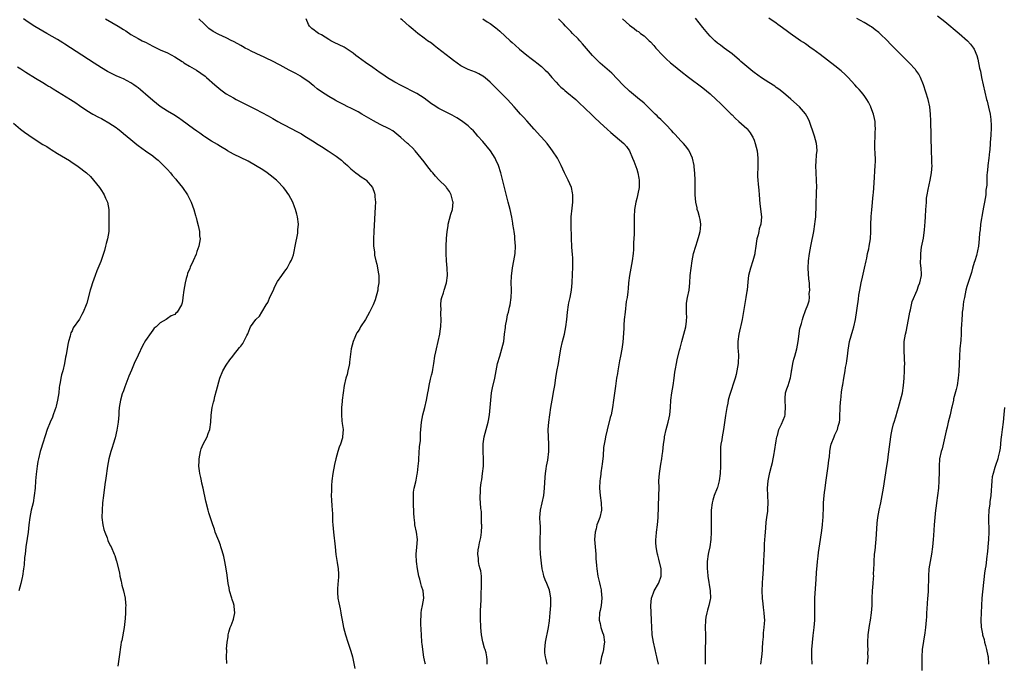
# Model space of a CAD drawing. Units: inches. Extents: x 2628000 to 2631000, y 1449000 to 1452000.
# Drawn here: x 2629599 to 2629867, y 1450823 to 1450999 of the extents above; entities that cross this region are included whole.
import ezdxf

# ---------------------------------------------------------------- set-up
doc = ezdxf.new("R2010")
doc.units = ezdxf.units.IN
doc.header["$MEASUREMENT"] = 0
doc.layers.add('LD26281449_10ft', color=80, linetype='Continuous')

msp = doc.modelspace()

# ---------------------------------------------------------------- linework, layer by layer
at = {"layer": 'LD26281449_10ft'}
for points, elevation in [([(2629655.24, 1450823.24), (2629655.1, 1450825), (2629655.16, 1450826.84), (2629655.15, 1450827.15), (2629655.26, 1450829), (2629655.53, 1450830.47), (2629655.55, 1450831), (2629655.71, 1450831.71), (2629656.13, 1450833), (2629656.41, 1450833.59), (2629656.91, 1450835), (2629657, 1450835.32), (2629657.37, 1450837), (2629657.23, 1450838.77), (2629657.2, 1450839), (2629657, 1450839.64), (2629656.65, 1450840.65), (2629656.56, 1450841), (2629655.94, 1450843), (2629655.8, 1450843.8), (2629655.55, 1450845), (2629655.28, 1450847.28), (2629655.06, 1450849), (2629654.68, 1450851), (2629654.35, 1450852.35), (2629653.91, 1450853.91), (2629653.56, 1450855), (2629653.44, 1450855.44), (2629653, 1450856.65), (2629652.72, 1450857.28), (2629652.05, 1450859), (2629651.83, 1450859.83), (2629651.35, 1450861), (2629651, 1450862.09), (2629650.32, 1450864.32), (2629650.1, 1450865), (2629649.43, 1450867.43), (2629648.74, 1450871), (2629648.4, 1450872.4), (2629648.29, 1450873), (2629648.09, 1450873.91), (2629647.82, 1450875), (2629647.71, 1450875.71), (2629647.57, 1450877), (2629647.64, 1450878.36), (2629647.64, 1450879), (2629648.01, 1450881), (2629648.23, 1450881.77), (2629648.75, 1450883), (2629649.79, 1450885), (2629650.1, 1450885.9), (2629650.6, 1450887), (2629650.87, 1450889), (2629650.94, 1450890.94), (2629651.24, 1450893), (2629651.58, 1450894.42), (2629651.7, 1450895), (2629651.96, 1450895.95), (2629652.37, 1450897.63), (2629653.28, 1450901), (2629654.08, 1450903), (2629655, 1450904.57), (2629656, 1450906), (2629656.79, 1450907), (2629657, 1450907.29), (2629658.66, 1450909.34), (2629659, 1450909.74), (2629659.53, 1450910.47), (2629659.87, 1450911), (2629660.65, 1450912.65), (2629660.9, 1450913.1), (2629661.51, 1450914.49), (2629661.67, 1450915), (2629663.1, 1450917), (2629664.08, 1450917.93), (2629664.7, 1450919), (2629665.95, 1450921), (2629666.35, 1450921.65), (2629667, 1450923.27), (2629667.9, 1450925), (2629668.24, 1450925.76), (2629669, 1450927.33), (2629670.22, 1450929), (2629671, 1450930.17), (2629671.37, 1450930.62), (2629671.61, 1450931), (2629672.42, 1450932.42), (2629672.85, 1450933.15), (2629673.39, 1450934.61), (2629673.52, 1450935.52), (2629673.86, 1450937), (2629674.52, 1450940.53), (2629674.58, 1450941), (2629674.58, 1450941.42), (2629674.72, 1450943), (2629674.46, 1450945), (2629674.28, 1450945.72), (2629673.92, 1450947), (2629673.66, 1450947.66), (2629673.18, 1450949), (2629672.12, 1450951), (2629671, 1450952.55), (2629670.65, 1450953), (2629669, 1450954.72), (2629668.71, 1450955), (2629667, 1450956.35), (2629666.17, 1450957), (2629665, 1450957.77), (2629663.03, 1450959), (2629661, 1450960.11), (2629657, 1450962.1), (2629655.39, 1450963), (2629655, 1450963.23), (2629653.92, 1450963.92), (2629653, 1450964.43), (2629652.66, 1450964.66), (2629651, 1450965.62), (2629649.22, 1450966.78), (2629648.9, 1450967), (2629647.81, 1450967.81), (2629647, 1450968.35), (2629646.09, 1450969), (2629643, 1450971.24), (2629641.99, 1450971.99), (2629640.76, 1450972.76), (2629639, 1450973.82), (2629637, 1450975.07), (2629635, 1450976.7), (2629633, 1450978.46), (2629632.36, 1450979), (2629631.61, 1450979.61), (2629631, 1450980.12), (2629630.48, 1450980.48), (2629629.82, 1450981), (2629629, 1450981.55), (2629627, 1450982.59), (2629626.09, 1450983), (2629625, 1450983.45), (2629623.95, 1450983.95), (2629623, 1450984.44), (2629622.64, 1450984.64), (2629621, 1450985.63), (2629619, 1450986.9), (2629614.08, 1450990.08), (2629611, 1450992.09), (2629610.44, 1450992.44), (2629609, 1450993.31), (2629606.09, 1450995), (2629605, 1450995.61), (2629602.84, 1450996.84), (2629601, 1450998.04), (2629599.75, 1450999)], 9650), ([(2629622.15, 1450999), (2629625.61, 1450997), (2629627, 1450996.05), (2629627.64, 1450995.64), (2629629, 1450994.73), (2629631, 1450993.59), (2629632.12, 1450993), (2629632.71, 1450992.71), (2629633, 1450992.55), (2629634.04, 1450992.04), (2629635, 1450991.5), (2629637, 1450990.54), (2629639, 1450989.66), (2629641, 1450988.64), (2629641.98, 1450987.98), (2629643, 1450987.33), (2629643.19, 1450987.19), (2629643.47, 1450987), (2629645, 1450986.04), (2629646.92, 1450984.92), (2629648.15, 1450984.15), (2629649.31, 1450983.31), (2629649.69, 1450983), (2629651.94, 1450981), (2629653, 1450980.02), (2629653.56, 1450979.56), (2629655, 1450978.55), (2629657, 1450977.4), (2629657.74, 1450977), (2629661, 1450975.29), (2629663, 1450974.3), (2629666.49, 1450972.49), (2629667.78, 1450971.78), (2629669.07, 1450971), (2629670.31, 1450970.31), (2629671, 1450969.94), (2629674.28, 1450968.28), (2629675, 1450967.88), (2629675.56, 1450967.56), (2629676.49, 1450967), (2629679, 1450965.4), (2629679.66, 1450965), (2629681, 1450964.13), (2629682.86, 1450963), (2629685, 1450961.54), (2629685.76, 1450961), (2629686.45, 1450960.45), (2629687, 1450959.9), (2629687.51, 1450959.51), (2629688.09, 1450959), (2629689, 1450958.06), (2629690.39, 1450957), (2629691, 1450956.49), (2629691.85, 1450955.85), (2629693, 1450955.16), (2629693.18, 1450955), (2629694.95, 1450952.95), (2629695.45, 1450951.45), (2629695.57, 1450951), (2629695.6, 1450950.4), (2629695.73, 1450949), (2629695.69, 1450947.69), (2629695.26, 1450941), (2629695.15, 1450939), (2629695.21, 1450937), (2629695.44, 1450935.44), (2629695.45, 1450935), (2629695.51, 1450934.49), (2629695.81, 1450933), (2629696.06, 1450932.06), (2629696.54, 1450929.46), (2629696.64, 1450929), (2629696.66, 1450928.66), (2629696.67, 1450927), (2629696.41, 1450925.59), (2629696.33, 1450925), (2629695.64, 1450922.36), (2629695.1, 1450921), (2629695, 1450920.77), (2629694.11, 1450919), (2629693, 1450917.02), (2629691.65, 1450915), (2629691.44, 1450914.56), (2629691, 1450913.85), (2629690.65, 1450913.35), (2629690.45, 1450913), (2629690.1, 1450912.1), (2629689.63, 1450911), (2629689.12, 1450909), (2629688.64, 1450905.37), (2629688.62, 1450905), (2629688.54, 1450904.54), (2629688.21, 1450903), (2629687.97, 1450902.03), (2629687.67, 1450901), (2629687.21, 1450899), (2629686.92, 1450897), (2629686.67, 1450895), (2629686.65, 1450894.65), (2629686.48, 1450893), (2629686.43, 1450891), (2629686.6, 1450889.4), (2629686.64, 1450888.64), (2629686.9, 1450887), (2629686.77, 1450885), (2629686.7, 1450884.7), (2629686.16, 1450883), (2629685.81, 1450882.19), (2629685.46, 1450881), (2629684.91, 1450879), (2629684.55, 1450877.45), (2629684.11, 1450875), (2629683.85, 1450873), (2629683.75, 1450871.75), (2629683.72, 1450871), (2629683.74, 1450870.26), (2629683.69, 1450869), (2629683.71, 1450867.71), (2629683.84, 1450866.16), (2629683.99, 1450863.99), (2629684.04, 1450861.96), (2629684.09, 1450861), (2629684.26, 1450859), (2629684.72, 1450855), (2629684.93, 1450852.93), (2629685.25, 1450850.75), (2629685.53, 1450849), (2629685.63, 1450847.63), (2629685.65, 1450847), (2629685.53, 1450845.53), (2629685.51, 1450845), (2629685.37, 1450843.37), (2629685.36, 1450843), (2629685.41, 1450842.59), (2629685.51, 1450841), (2629685.73, 1450839.73), (2629686.07, 1450838.07), (2629686.25, 1450837), (2629686.39, 1450836.39), (2629686.62, 1450835), (2629687.03, 1450833), (2629687.53, 1450831), (2629688.16, 1450829), (2629689, 1450826.58), (2629689.44, 1450825), (2629690.12, 1450821.88)], 9640), ([(2629709.35, 1450823), (2629709.27, 1450823.27), (2629708.95, 1450824.95), (2629708.45, 1450828.45), (2629708.39, 1450829), (2629708.24, 1450831), (2629708.12, 1450833.88), (2629708.11, 1450835), (2629708.2, 1450836.2), (2629708.19, 1450837), (2629708.25, 1450837.75), (2629708.55, 1450839), (2629708.95, 1450841), (2629708.74, 1450843), (2629708.26, 1450844.26), (2629708.09, 1450845), (2629707.79, 1450846.21), (2629707.55, 1450847), (2629707.18, 1450849), (2629706.89, 1450851), (2629706.83, 1450852.83), (2629706.83, 1450853), (2629707.04, 1450854.96), (2629707.19, 1450857), (2629706.95, 1450859), (2629706.5, 1450861), (2629706.44, 1450861.56), (2629706.24, 1450863), (2629706.18, 1450864.18), (2629706.08, 1450867), (2629706.12, 1450868.12), (2629706.09, 1450869), (2629706.13, 1450869.87), (2629706.32, 1450871), (2629706.71, 1450872.71), (2629706.79, 1450873.21), (2629707, 1450874.29), (2629707.14, 1450874.86), (2629707.15, 1450875.15), (2629707.39, 1450877), (2629707.53, 1450878.47), (2629707.54, 1450879), (2629707.76, 1450882.24), (2629707.98, 1450883.98), (2629708.02, 1450885), (2629708.02, 1450885.98), (2629708.29, 1450889), (2629708.69, 1450891), (2629709.2, 1450893), (2629709.65, 1450895), (2629710, 1450897), (2629710.16, 1450897.84), (2629710.35, 1450899), (2629710.73, 1450900.73), (2629711, 1450901.83), (2629711.25, 1450902.75), (2629711.34, 1450903.34), (2629711.64, 1450905), (2629711.93, 1450907), (2629712.2, 1450908.2), (2629712.36, 1450909), (2629712.85, 1450911), (2629713.27, 1450913), (2629713.49, 1450914.51), (2629713.54, 1450915), (2629713.63, 1450917), (2629713.55, 1450918.45), (2629713.57, 1450919), (2629713.62, 1450919.62), (2629713.57, 1450921), (2629713.69, 1450922.31), (2629713.86, 1450923), (2629714.25, 1450924.25), (2629714.43, 1450925), (2629715, 1450926.72), (2629715.06, 1450926.94), (2629715.33, 1450929), (2629715.3, 1450931), (2629715.14, 1450933), (2629715.01, 1450935.01), (2629715, 1450937), (2629715.1, 1450939.1), (2629715.26, 1450941), (2629715.51, 1450942.49), (2629715.57, 1450943), (2629716.31, 1450945.69), (2629716.72, 1450947), (2629716.89, 1450949), (2629716.83, 1450949.17), (2629716.34, 1450951), (2629715.91, 1450951.91), (2629715.13, 1450953), (2629715, 1450953.16), (2629713, 1450955.03), (2629712.09, 1450956.09), (2629711.34, 1450957), (2629711, 1450957.38), (2629709.78, 1450959), (2629709, 1450959.95), (2629708.21, 1450961), (2629706.52, 1450963), (2629705.79, 1450963.79), (2629705, 1450964.51), (2629704.76, 1450964.76), (2629704.48, 1450965), (2629702.64, 1450966.64), (2629701.55, 1450967.55), (2629701, 1450967.96), (2629700.43, 1450968.43), (2629699.46, 1450969), (2629697, 1450970.19), (2629695.15, 1450971.15), (2629691.99, 1450973), (2629691, 1450973.56), (2629689, 1450974.61), (2629688.19, 1450975), (2629687, 1450975.61), (2629686.06, 1450976.06), (2629685, 1450976.64), (2629684.76, 1450976.76), (2629683, 1450977.77), (2629681.01, 1450979.01), (2629679.85, 1450979.85), (2629679, 1450980.57), (2629678.75, 1450980.75), (2629677.65, 1450981.65), (2629677, 1450982.13), (2629675.77, 1450983), (2629675.29, 1450983.29), (2629674.01, 1450984.01), (2629672.22, 1450985), (2629669.72, 1450986.28), (2629667.47, 1450987.47), (2629666.12, 1450988.12), (2629665, 1450988.69), (2629664.78, 1450988.78), (2629663, 1450989.63), (2629662.05, 1450990.05), (2629661, 1450990.57), (2629660.18, 1450991), (2629659.44, 1450991.44), (2629659, 1450991.66), (2629658.18, 1450992.18), (2629657, 1450992.77), (2629656.86, 1450992.86), (2629656.57, 1450993), (2629655, 1450993.75), (2629653, 1450994.66), (2629651.49, 1450995.49), (2629650.32, 1450996.32), (2629649.63, 1450997), (2629649, 1450997.55), (2629647.52, 1450999)], 9630), ([(2629726.22, 1450823), (2629726.18, 1450824.18), (2629726.12, 1450825), (2629725.88, 1450826.12), (2629725.6, 1450827), (2629725.42, 1450827.42), (2629725, 1450829.13), (2629724.66, 1450831), (2629724.46, 1450833), (2629724.42, 1450833.58), (2629724.35, 1450835), (2629724.36, 1450837), (2629724.41, 1450837.58), (2629724.53, 1450840.53), (2629724.58, 1450841), (2629724.59, 1450841.41), (2629724.67, 1450845), (2629724.62, 1450847), (2629724.42, 1450848.42), (2629724.3, 1450849), (2629724.05, 1450849.95), (2629723.86, 1450851), (2629723.84, 1450851.84), (2629723.66, 1450853), (2629723.77, 1450854.23), (2629723.89, 1450855), (2629724.1, 1450856.1), (2629724.43, 1450857.57), (2629724.62, 1450859), (2629724.72, 1450860.72), (2629724.73, 1450861), (2629724.68, 1450861.32), (2629724.67, 1450863), (2629724.61, 1450864.61), (2629724.52, 1450865), (2629724.45, 1450865.55), (2629724.29, 1450868.29), (2629724.29, 1450869), (2629724.37, 1450869.63), (2629724.38, 1450871), (2629724.55, 1450872.55), (2629724.7, 1450873.3), (2629724.94, 1450875), (2629725.17, 1450877), (2629725.18, 1450879), (2629725.07, 1450881), (2629725.1, 1450883.1), (2629725.38, 1450885), (2629725.89, 1450887), (2629726.45, 1450889), (2629726.55, 1450889.45), (2629726.85, 1450891), (2629727.05, 1450893), (2629727.17, 1450895), (2629727.4, 1450897), (2629727.64, 1450898.36), (2629728.24, 1450901), (2629729.05, 1450905), (2629729.61, 1450907), (2629730.22, 1450909), (2629730.69, 1450911), (2629730.95, 1450913), (2629731.15, 1450914.85), (2629731.23, 1450915.23), (2629731.52, 1450917), (2629731.76, 1450918.24), (2629731.98, 1450919), (2629732.31, 1450920.31), (2629732.46, 1450921), (2629732.77, 1450923), (2629732.79, 1450924.79), (2629732.81, 1450925.19), (2629732.76, 1450927), (2629732.81, 1450928.81), (2629733.1, 1450931.1), (2629733.47, 1450933), (2629733.81, 1450935), (2629733.91, 1450937), (2629733.78, 1450939), (2629733.71, 1450939.71), (2629733.53, 1450941), (2629733.48, 1450941.48), (2629733.23, 1450943), (2629733.21, 1450943.21), (2629732.88, 1450944.88), (2629732.43, 1450947), (2629731.96, 1450949), (2629731, 1450952.58), (2629729.88, 1450957), (2629729.25, 1450959), (2629728.55, 1450960.55), (2629728.36, 1450961), (2629727.09, 1450963), (2629725, 1450965.48), (2629723.67, 1450967), (2629723, 1450967.79), (2629722.43, 1450968.43), (2629721.87, 1450969), (2629721, 1450969.83), (2629719.19, 1450971.19), (2629717.96, 1450971.96), (2629716.69, 1450972.69), (2629716.1, 1450973), (2629713, 1450974.5), (2629711.47, 1450975.47), (2629711, 1450975.81), (2629709, 1450977.31), (2629707, 1450978.57), (2629702.74, 1450980.74), (2629701, 1450981.7), (2629699, 1450982.9), (2629697.76, 1450983.76), (2629697, 1450984.27), (2629695, 1450985.71), (2629693, 1450987.05), (2629691, 1450988.48), (2629690.35, 1450989), (2629689.62, 1450989.62), (2629687.2, 1450991.2), (2629685.86, 1450991.86), (2629684.5, 1450992.5), (2629683.55, 1450993), (2629683, 1450993.32), (2629681, 1450994.55), (2629680.23, 1450995), (2629679.49, 1450995.49), (2629679, 1450995.9), (2629678.36, 1450996.36), (2629677.72, 1450997), (2629677.43, 1450997.43), (2629676.87, 1450999)], 9620), ([(2629742.56, 1450823), (2629742.32, 1450824.32), (2629742.07, 1450825), (2629741.93, 1450826.07), (2629741.89, 1450827), (2629742.12, 1450829), (2629742.94, 1450833), (2629743.21, 1450834.79), (2629743.41, 1450837), (2629743.52, 1450839), (2629743.55, 1450839.55), (2629743.53, 1450841), (2629743.24, 1450842.76), (2629743.21, 1450843), (2629743.17, 1450843.17), (2629742.44, 1450845), (2629742.02, 1450846.02), (2629741.68, 1450847), (2629741.53, 1450847.53), (2629741.21, 1450849), (2629741, 1450850.54), (2629740.74, 1450853), (2629740.61, 1450855), (2629740.64, 1450856.64), (2629740.63, 1450857.37), (2629740.73, 1450859), (2629740.72, 1450860.72), (2629740.67, 1450861.33), (2629740.58, 1450863), (2629740.71, 1450865), (2629741.64, 1450869), (2629741.86, 1450871), (2629741.97, 1450874.03), (2629742.08, 1450875), (2629742.31, 1450876.31), (2629742.38, 1450877), (2629742.69, 1450878.68), (2629742.99, 1450881), (2629743.03, 1450882.97), (2629742.89, 1450884.89), (2629742.79, 1450887), (2629742.97, 1450889), (2629743.57, 1450893), (2629743.91, 1450895), (2629744.41, 1450897.59), (2629744.64, 1450899), (2629744.92, 1450901.08), (2629745.19, 1450902.81), (2629745.62, 1450905), (2629745.83, 1450906.17), (2629746.29, 1450909), (2629746.73, 1450911), (2629747.24, 1450913), (2629747.63, 1450915), (2629747.87, 1450917), (2629748.08, 1450919), (2629748.39, 1450921), (2629748.49, 1450921.51), (2629748.8, 1450923), (2629749.16, 1450925), (2629749.36, 1450927), (2629749.37, 1450927.37), (2629749.47, 1450929), (2629749.56, 1450931.56), (2629749.52, 1450933), (2629749.53, 1450933.53), (2629749.43, 1450935), (2629749.41, 1450935.41), (2629749.27, 1450937), (2629749.17, 1450939), (2629749.11, 1450943), (2629749.14, 1450945), (2629749.34, 1450947.34), (2629749.55, 1450949), (2629749.59, 1450951), (2629749.5, 1450951.5), (2629749.15, 1450953), (2629748.26, 1450955), (2629747.86, 1450955.86), (2629747.3, 1450957), (2629746.39, 1450959), (2629745.92, 1450959.92), (2629745.33, 1450961), (2629744.05, 1450963), (2629743.58, 1450963.58), (2629742.53, 1450965), (2629741, 1450966.67), (2629740.73, 1450967), (2629739, 1450968.9), (2629737, 1450971.16), (2629736.11, 1450972.11), (2629735.3, 1450973), (2629734.21, 1450974.21), (2629733.54, 1450975), (2629731.73, 1450977), (2629729.77, 1450979), (2629728.37, 1450980.37), (2629727, 1450981.69), (2629726.31, 1450982.31), (2629725.2, 1450983.2), (2629725, 1450983.35), (2629723.95, 1450983.95), (2629723, 1450984.39), (2629721, 1450985.12), (2629719, 1450986.15), (2629717, 1450987.59), (2629716.2, 1450988.2), (2629715, 1450989.12), (2629712.61, 1450991), (2629711.72, 1450991.72), (2629711, 1450992.28), (2629709.95, 1450993), (2629709, 1450993.72), (2629707.25, 1450995), (2629706.02, 1450996.02), (2629704.96, 1450997), (2629703, 1450998.66), (2629702.55, 1450999)], 9610), ([(2629725.03, 1450999), (2629726.18, 1450998.18), (2629727, 1450997.65), (2629728.52, 1450996.52), (2629729, 1450996.16), (2629729.63, 1450995.63), (2629732.43, 1450993), (2629733, 1450992.49), (2629733.8, 1450991.8), (2629735, 1450990.73), (2629737, 1450989.05), (2629738.15, 1450988.15), (2629739.29, 1450987.29), (2629739.71, 1450987), (2629741, 1450985.98), (2629742.04, 1450985), (2629742.52, 1450984.52), (2629743, 1450984), (2629743.83, 1450983), (2629745, 1450981.69), (2629745.65, 1450981), (2629746.32, 1450980.32), (2629747, 1450979.76), (2629747.4, 1450979.4), (2629747.93, 1450979), (2629750.33, 1450977), (2629750.66, 1450976.66), (2629751, 1450976.37), (2629751.68, 1450975.68), (2629752.45, 1450975), (2629753, 1450974.46), (2629754.55, 1450973), (2629755.77, 1450971.77), (2629756.63, 1450971), (2629757, 1450970.63), (2629758.88, 1450968.88), (2629759.93, 1450967.93), (2629761.06, 1450967), (2629763.43, 1450965), (2629764.19, 1450964.19), (2629765.04, 1450963), (2629765.83, 1450961), (2629766.17, 1450960.17), (2629767, 1450957.99), (2629767.32, 1450957), (2629767.53, 1450955.53), (2629767.63, 1450955), (2629767.66, 1450954.34), (2629767.6, 1450953), (2629767.27, 1450951.27), (2629767.21, 1450950.79), (2629767, 1450949.99), (2629766.71, 1450949), (2629766.34, 1450947), (2629766.24, 1450945), (2629766.26, 1450944.26), (2629766.26, 1450943), (2629766.28, 1450942.28), (2629766.25, 1450941), (2629766.26, 1450940.26), (2629766.13, 1450937.87), (2629766.13, 1450937), (2629766.09, 1450936.09), (2629765.99, 1450935), (2629765.73, 1450933), (2629765.02, 1450929), (2629764.77, 1450927), (2629764.6, 1450925.4), (2629764.53, 1450924.53), (2629764.33, 1450923), (2629764.14, 1450921.86), (2629763.78, 1450919), (2629763.59, 1450917), (2629763.48, 1450915.48), (2629763.45, 1450914.55), (2629763.15, 1450910.85), (2629762.88, 1450908.88), (2629762.52, 1450907), (2629762.26, 1450905.74), (2629761.8, 1450903), (2629761.7, 1450902.3), (2629761.48, 1450901), (2629761.15, 1450898.85), (2629760.67, 1450895), (2629760.37, 1450893), (2629759.96, 1450891), (2629759.77, 1450890.23), (2629758.91, 1450886.91), (2629758.44, 1450885), (2629758.33, 1450884.33), (2629758.07, 1450883), (2629757.92, 1450882.08), (2629757.78, 1450879.78), (2629757.54, 1450877.54), (2629757.5, 1450877), (2629757.22, 1450875.22), (2629757.19, 1450874.81), (2629757, 1450873.51), (2629756.94, 1450873), (2629756.85, 1450871), (2629756.97, 1450868.97), (2629757.28, 1450867), (2629757.38, 1450865), (2629756.89, 1450863), (2629756.33, 1450861.67), (2629756.14, 1450861), (2629755.88, 1450859.88), (2629755.64, 1450859), (2629755.5, 1450857), (2629755.61, 1450855), (2629755.78, 1450853), (2629755.85, 1450851.85), (2629756.05, 1450849.95), (2629756.11, 1450849), (2629756.38, 1450847), (2629756.78, 1450845.22), (2629757, 1450844.36), (2629757.24, 1450843.24), (2629757.27, 1450843), (2629757.43, 1450841), (2629757.24, 1450839), (2629757, 1450837.64), (2629756.86, 1450837), (2629756.77, 1450835), (2629757, 1450834.08), (2629757.23, 1450833), (2629757.67, 1450831.67), (2629757.87, 1450831), (2629758.18, 1450829), (2629758.05, 1450828.05), (2629757.93, 1450827), (2629757.76, 1450826.24), (2629757.41, 1450825), (2629757.04, 1450823.04)], 9600), ([(2629772.89, 1450823), (2629772.54, 1450824.54), (2629772.45, 1450825), (2629772.29, 1450825.71), (2629771.98, 1450827), (2629771.52, 1450829), (2629771.2, 1450831), (2629771.19, 1450831.19), (2629771.05, 1450833), (2629770.99, 1450835), (2629770.89, 1450837.11), (2629770.84, 1450839), (2629771.04, 1450841), (2629771.52, 1450842.48), (2629771.72, 1450843), (2629772.92, 1450845), (2629773, 1450845.16), (2629773.67, 1450847), (2629773.64, 1450847.64), (2629773.62, 1450849), (2629773, 1450851.69), (2629772.7, 1450852.7), (2629772.64, 1450853), (2629772.58, 1450853.42), (2629772.26, 1450855), (2629772.18, 1450856.18), (2629772.18, 1450857), (2629772.27, 1450857.73), (2629772.38, 1450859), (2629772.65, 1450861), (2629772.81, 1450863), (2629773.04, 1450869.04), (2629773.05, 1450871.05), (2629773.04, 1450873), (2629773.14, 1450875), (2629773.54, 1450877.54), (2629773.84, 1450879), (2629773.95, 1450879.95), (2629774.11, 1450881), (2629774.31, 1450883), (2629774.52, 1450884.52), (2629774.56, 1450885), (2629775.01, 1450887), (2629775.58, 1450889), (2629775.84, 1450890.16), (2629776, 1450891), (2629776.17, 1450893), (2629776.27, 1450895), (2629776.53, 1450897), (2629776.89, 1450899), (2629777.17, 1450901), (2629777.36, 1450902.64), (2629777.56, 1450903.56), (2629777.81, 1450905), (2629778.01, 1450905.99), (2629778.63, 1450908.63), (2629778.79, 1450909.21), (2629779.23, 1450911), (2629780.05, 1450913.95), (2629780.33, 1450915), (2629780.51, 1450916.51), (2629780.59, 1450917), (2629780.61, 1450917.39), (2629780.55, 1450919), (2629780.56, 1450921), (2629780.59, 1450921.41), (2629780.84, 1450923), (2629781.23, 1450925), (2629781.44, 1450927), (2629781.58, 1450929), (2629781.81, 1450931), (2629782.11, 1450933), (2629782.5, 1450935), (2629783.08, 1450937), (2629783.57, 1450938.43), (2629783.96, 1450939.96), (2629784.26, 1450941), (2629784.33, 1450941.67), (2629784.44, 1450943), (2629784.25, 1450944.25), (2629784.11, 1450945), (2629783.69, 1450946.31), (2629783.5, 1450947), (2629783.43, 1450947.43), (2629783.05, 1450949), (2629782.91, 1450951), (2629782.93, 1450952.93), (2629782.92, 1450955), (2629782.84, 1450956.84), (2629782.65, 1450958.65), (2629782.61, 1450959), (2629782.17, 1450961), (2629781.3, 1450963), (2629781.18, 1450963.18), (2629780.31, 1450964.31), (2629779.76, 1450965), (2629779, 1450965.74), (2629777.43, 1450967.43), (2629777, 1450967.85), (2629776.47, 1450968.47), (2629775, 1450970.02), (2629773.53, 1450971.53), (2629773, 1450972), (2629772.52, 1450972.52), (2629771.98, 1450973), (2629771, 1450973.99), (2629769.96, 1450975), (2629769.5, 1450975.5), (2629769, 1450975.93), (2629768.46, 1450976.46), (2629767.73, 1450977), (2629765, 1450979.28), (2629763.21, 1450981), (2629760.15, 1450984.15), (2629757, 1450986.91), (2629755.94, 1450987.94), (2629754.91, 1450989), (2629752.18, 1450992.18), (2629751.44, 1450993), (2629751, 1450993.46), (2629749.48, 1450995), (2629749, 1450995.46), (2629748.24, 1450996.24), (2629747.57, 1450997), (2629747, 1450997.6), (2629745.67, 1450999)], 9590), ([(2629763.11, 1450999), (2629765, 1450997.23), (2629766.31, 1450996.31), (2629767, 1450995.73), (2629767.47, 1450995.47), (2629768.04, 1450995), (2629769, 1450994.28), (2629770.4, 1450993), (2629770.72, 1450992.73), (2629771.68, 1450991.68), (2629772.22, 1450991), (2629774.06, 1450989), (2629775, 1450988.09), (2629776.2, 1450987), (2629777, 1450986.32), (2629779, 1450984.67), (2629781.07, 1450983.07), (2629785, 1450980.13), (2629787, 1450978.47), (2629788.61, 1450977), (2629789.83, 1450975.83), (2629790.75, 1450975), (2629791, 1450974.73), (2629792.77, 1450973), (2629793, 1450972.74), (2629793.84, 1450971.84), (2629794.82, 1450971), (2629797, 1450969.08), (2629797.08, 1450969), (2629797.91, 1450967.91), (2629798.49, 1450967), (2629798.66, 1450966.66), (2629799, 1450965.87), (2629799.31, 1450965), (2629799.78, 1450963), (2629799.99, 1450961), (2629799.97, 1450958.03), (2629799.92, 1450957), (2629799.93, 1450955.93), (2629799.99, 1450955), (2629800.13, 1450953.87), (2629800.25, 1450952.25), (2629800.37, 1450951), (2629800.53, 1450948.53), (2629800.99, 1450945), (2629800.8, 1450943), (2629800.34, 1450941.66), (2629800.25, 1450941), (2629800.06, 1450940.06), (2629799.77, 1450939), (2629799.68, 1450938.32), (2629799.45, 1450937), (2629799.16, 1450935.16), (2629799.14, 1450934.86), (2629798.65, 1450933), (2629797.97, 1450931), (2629797.45, 1450929), (2629797.26, 1450927.26), (2629797.06, 1450925), (2629797, 1450924.69), (2629796.76, 1450923), (2629796.29, 1450920.29), (2629795.95, 1450918.05), (2629795.75, 1450917), (2629795.39, 1450915.39), (2629795.31, 1450915), (2629795, 1450913.77), (2629794.82, 1450913), (2629794.55, 1450911), (2629794.54, 1450909.46), (2629794.58, 1450909), (2629794.63, 1450908.63), (2629794.7, 1450907), (2629794.63, 1450905.37), (2629794.63, 1450905), (2629794.31, 1450903), (2629794.05, 1450901.95), (2629793.78, 1450901), (2629792.29, 1450896.29), (2629791.95, 1450895), (2629791.8, 1450894.2), (2629791.51, 1450893), (2629791.16, 1450890.84), (2629790.91, 1450888.91), (2629790.63, 1450887), (2629790.26, 1450885), (2629790.14, 1450884.14), (2629789.94, 1450883), (2629789.86, 1450882.14), (2629789.81, 1450881), (2629789.82, 1450879.82), (2629789.78, 1450877), (2629789.7, 1450875), (2629789.47, 1450873), (2629789, 1450871.2), (2629788.93, 1450871), (2629788.11, 1450869), (2629787.71, 1450867.71), (2629787.51, 1450867), (2629787.29, 1450865), (2629787.28, 1450863), (2629787.3, 1450861), (2629787.28, 1450859.28), (2629787.29, 1450859), (2629787.17, 1450857), (2629786.88, 1450855), (2629786.57, 1450853.43), (2629786.5, 1450853), (2629786.22, 1450851), (2629786.18, 1450849), (2629786.24, 1450848.24), (2629786.36, 1450847), (2629787.03, 1450843.02), (2629787.06, 1450841), (2629787, 1450840.63), (2629786.66, 1450839), (2629786.26, 1450837.74), (2629786.05, 1450837), (2629785.86, 1450835.86), (2629785.69, 1450835), (2629785.66, 1450833), (2629785.69, 1450831), (2629785.69, 1450830.31), (2629785.62, 1450826.38), (2629785.63, 1450823)], 9580), ([(2629800.82, 1450823), (2629801.08, 1450825), (2629801.24, 1450826.76), (2629801.25, 1450827.25), (2629801.38, 1450829), (2629801.54, 1450830.46), (2629801.59, 1450831.59), (2629801.77, 1450833), (2629801.86, 1450834.14), (2629801.89, 1450835), (2629801.85, 1450835.85), (2629801.77, 1450837), (2629801.54, 1450838.46), (2629801.43, 1450839.43), (2629801.23, 1450841), (2629801.16, 1450843), (2629801.25, 1450845), (2629801.35, 1450846.65), (2629801.43, 1450847.43), (2629801.66, 1450851), (2629801.74, 1450853), (2629801.81, 1450854.19), (2629801.84, 1450855.84), (2629802.01, 1450857.99), (2629802.08, 1450859), (2629802.2, 1450860.2), (2629802.27, 1450861.73), (2629802.46, 1450863), (2629802.69, 1450864.69), (2629802.71, 1450865), (2629802.71, 1450865.29), (2629802.79, 1450867), (2629802.7, 1450869), (2629802.68, 1450871), (2629802.84, 1450873), (2629803.26, 1450875.26), (2629803.69, 1450877), (2629803.99, 1450878.01), (2629804.43, 1450880.43), (2629804.56, 1450881), (2629805, 1450883.93), (2629805.2, 1450885), (2629805.32, 1450885.32), (2629805.76, 1450887), (2629806.46, 1450888.46), (2629807.35, 1450890.65), (2629807.44, 1450891), (2629807.42, 1450891.42), (2629807.54, 1450893), (2629807.41, 1450895), (2629807.48, 1450895.48), (2629807.59, 1450897), (2629807.93, 1450898.07), (2629808.28, 1450899), (2629808.83, 1450900.83), (2629808.92, 1450901.08), (2629809, 1450901.65), (2629809.21, 1450902.79), (2629809.22, 1450903), (2629809.25, 1450903.25), (2629809.57, 1450905), (2629809.84, 1450906.16), (2629810.08, 1450907), (2629810.6, 1450909), (2629810.96, 1450911), (2629811.46, 1450914.54), (2629811.94, 1450915.94), (2629812.18, 1450917), (2629812.38, 1450917.62), (2629813, 1450919.4), (2629813.6, 1450921), (2629813.97, 1450922.03), (2629814.09, 1450923), (2629814.04, 1450924.04), (2629814.21, 1450925), (2629814.06, 1450926.06), (2629814.08, 1450927), (2629813.95, 1450927.95), (2629813.73, 1450931), (2629813.82, 1450933), (2629814.09, 1450935), (2629814.46, 1450937), (2629814.56, 1450937.44), (2629815.26, 1450941), (2629815.58, 1450943), (2629815.68, 1450943.68), (2629815.8, 1450945), (2629815.83, 1450946.17), (2629815.91, 1450947), (2629815.95, 1450947.95), (2629815.94, 1450949), (2629816, 1450951), (2629816.01, 1450952.01), (2629816.05, 1450953), (2629815.99, 1450955), (2629815.88, 1450957), (2629815.85, 1450959), (2629815.93, 1450959.93), (2629816.01, 1450961.99), (2629816.14, 1450963), (2629816.11, 1450964.11), (2629816.02, 1450965), (2629815.47, 1450967), (2629814.85, 1450968.85), (2629814.66, 1450969.34), (2629814.08, 1450971), (2629813.76, 1450971.76), (2629813.04, 1450973.04), (2629811.33, 1450975), (2629809, 1450977.05), (2629807, 1450978.75), (2629805.77, 1450979.77), (2629805, 1450980.27), (2629804.6, 1450980.6), (2629803, 1450981.58), (2629801, 1450982.87), (2629799, 1450984.33), (2629798.62, 1450984.62), (2629797, 1450985.98), (2629795.36, 1450987.36), (2629795, 1450987.71), (2629793, 1450989.39), (2629790.79, 1450991), (2629789.78, 1450991.78), (2629789, 1450992.34), (2629788.28, 1450993), (2629787, 1450994.27), (2629786.35, 1450995), (2629785, 1450996.63), (2629783, 1450999.12)], 9570), ([(2629814.86, 1450823), (2629814.7, 1450825), (2629814.76, 1450827), (2629814.92, 1450828.92), (2629815.12, 1450830.88), (2629815.36, 1450833), (2629815.53, 1450835), (2629815.55, 1450837), (2629815.5, 1450839), (2629815.52, 1450839.52), (2629815.53, 1450841), (2629815.62, 1450842.38), (2629815.92, 1450846.08), (2629816.01, 1450848.01), (2629816.1, 1450849), (2629816.2, 1450849.8), (2629816.27, 1450851), (2629816.43, 1450852.43), (2629816.56, 1450853.44), (2629817.11, 1450857), (2629817.45, 1450859.45), (2629817.63, 1450861), (2629817.74, 1450862.26), (2629817.83, 1450863), (2629817.92, 1450866.08), (2629817.92, 1450867), (2629817.98, 1450867.98), (2629818.08, 1450869), (2629818.21, 1450869.79), (2629818.36, 1450871), (2629818.57, 1450872.57), (2629819.21, 1450877), (2629819.35, 1450878.65), (2629819.51, 1450879.51), (2629819.61, 1450881), (2629819.82, 1450882.18), (2629820.03, 1450883), (2629820.79, 1450885), (2629821, 1450885.5), (2629821.68, 1450887), (2629821.9, 1450887.9), (2629822.23, 1450889), (2629822.34, 1450889.66), (2629822.4, 1450891), (2629822.42, 1450892.42), (2629822.49, 1450893), (2629822.58, 1450894.58), (2629822.64, 1450895), (2629822.84, 1450897.16), (2629823.09, 1450898.91), (2629823.15, 1450899.15), (2629823.49, 1450901), (2629823.85, 1450903), (2629823.94, 1450903.94), (2629824.14, 1450905), (2629824.3, 1450905.7), (2629824.42, 1450907), (2629824.62, 1450908.62), (2629825.03, 1450911), (2629825.9, 1450914.1), (2629826.18, 1450915), (2629826.62, 1450917), (2629827.47, 1450922.53), (2629827.58, 1450923.58), (2629827.81, 1450925), (2629828.03, 1450925.97), (2629828.19, 1450927), (2629828.54, 1450928.54), (2629829.12, 1450931), (2629829.53, 1450933), (2629829.69, 1450933.69), (2629829.94, 1450935), (2629830.24, 1450936.24), (2629830.39, 1450937), (2629830.73, 1450939), (2629830.83, 1450941), (2629830.84, 1450942.84), (2629830.94, 1450945.06), (2629831.08, 1450946.92), (2629831.49, 1450951), (2629831.52, 1450951.52), (2629831.75, 1450954.25), (2629832.03, 1450959), (2629832.07, 1450960.07), (2629832.07, 1450961), (2629831.99, 1450962.01), (2629831.93, 1450963.93), (2629831.87, 1450965), (2629831.96, 1450967), (2629832.04, 1450968.04), (2629832.09, 1450969), (2629832.01, 1450969.99), (2629831.98, 1450971), (2629831.81, 1450971.81), (2629831.52, 1450973), (2629830.84, 1450974.84), (2629830.78, 1450975), (2629830.2, 1450976.2), (2629829.73, 1450977), (2629829, 1450978.01), (2629828.23, 1450979), (2629827.66, 1450979.66), (2629827, 1450980.35), (2629826.44, 1450981), (2629824.6, 1450983), (2629823.81, 1450983.81), (2629822.75, 1450984.75), (2629821, 1450986.14), (2629817, 1450989.21), (2629815, 1450990.7), (2629814.55, 1450991), (2629813, 1450992.12), (2629812.48, 1450992.48), (2629811.65, 1450993), (2629811, 1450993.45), (2629808.85, 1450995), (2629807.76, 1450995.76), (2629806.1, 1450997), (2629805.43, 1450997.43), (2629805, 1450997.76), (2629803, 1450999.17)], 9560), ([(2629829.92, 1450823), (2629830.03, 1450824.03), (2629830.06, 1450825), (2629830.02, 1450825.98), (2629830.06, 1450827), (2629830.04, 1450828.04), (2629830, 1450829), (2629830.08, 1450831), (2629830.28, 1450832.28), (2629830.44, 1450833.56), (2629830.73, 1450835), (2629831.02, 1450837), (2629831.15, 1450839), (2629831.18, 1450841), (2629831.24, 1450843), (2629831.41, 1450845), (2629831.56, 1450846.44), (2629831.59, 1450847), (2629831.58, 1450847.58), (2629831.66, 1450849), (2629831.71, 1450850.29), (2629831.71, 1450851), (2629831.85, 1450853), (2629831.98, 1450854.02), (2629832.09, 1450855), (2629832.21, 1450856.21), (2629832.31, 1450857), (2629832.51, 1450861.49), (2629832.69, 1450863), (2629833.07, 1450865), (2629833.51, 1450867), (2629833.92, 1450869), (2629834.26, 1450871), (2629835.19, 1450877), (2629835.42, 1450878.58), (2629835.52, 1450879.52), (2629836.29, 1450885), (2629836.39, 1450885.61), (2629836.65, 1450887), (2629837, 1450888.51), (2629837.14, 1450889), (2629837.59, 1450890.41), (2629838.05, 1450892.05), (2629838.35, 1450893), (2629838.93, 1450895), (2629839.43, 1450897), (2629839.72, 1450899), (2629839.86, 1450901), (2629839.97, 1450903), (2629839.99, 1450903.99), (2629840.05, 1450905), (2629840.04, 1450905.96), (2629839.87, 1450909), (2629839.89, 1450910.11), (2629839.93, 1450911), (2629840.25, 1450913), (2629840.41, 1450913.59), (2629841.09, 1450917), (2629841.46, 1450919), (2629841.64, 1450919.64), (2629841.92, 1450921), (2629842.12, 1450921.87), (2629843.43, 1450925), (2629843.81, 1450926.19), (2629844.19, 1450927), (2629844.61, 1450929), (2629844.62, 1450929.38), (2629844.52, 1450931), (2629844.33, 1450932.33), (2629844.34, 1450933), (2629844.43, 1450933.57), (2629844.43, 1450935), (2629844.67, 1450936.67), (2629845.14, 1450939.14), (2629845.46, 1450941.46), (2629845.64, 1450943.64), (2629845.73, 1450945), (2629845.85, 1450947), (2629845.88, 1450947.88), (2629845.95, 1450949), (2629846.04, 1450950.04), (2629846.16, 1450951), (2629846.41, 1450952.41), (2629846.98, 1450955), (2629847.36, 1450957), (2629847.51, 1450959), (2629847.48, 1450959.48), (2629847.43, 1450961), (2629847.35, 1450962.65), (2629847.32, 1450963), (2629847.28, 1450966.72), (2629847.31, 1450967.31), (2629847.15, 1450970.85), (2629847.16, 1450971.16), (2629847.1, 1450973), (2629846.88, 1450975), (2629846.41, 1450977), (2629845.8, 1450979), (2629845.14, 1450981), (2629844.34, 1450983), (2629843.89, 1450983.89), (2629843.11, 1450985), (2629843, 1450985.13), (2629841.25, 1450987), (2629840.11, 1450988.11), (2629839.24, 1450989), (2629838.11, 1450990.11), (2629837.28, 1450991), (2629836.13, 1450992.13), (2629835.34, 1450993), (2629833.28, 1450995), (2629833, 1450995.25), (2629832, 1450996), (2629831, 1450996.78), (2629830.64, 1450997), (2629829, 1450997.94), (2629827.01, 1450999.01)], 9550), ([(2629849, 1450999.77), (2629851, 1450998.19), (2629854.88, 1450995), (2629857.16, 1450993), (2629858.02, 1450992.02), (2629858.84, 1450991), (2629859, 1450990.68), (2629859.72, 1450989), (2629860, 1450988), (2629860.49, 1450985.51), (2629860.68, 1450984.68), (2629861.01, 1450983), (2629862.39, 1450977), (2629862.52, 1450976.52), (2629862.91, 1450974.91), (2629863.34, 1450973), (2629863.52, 1450971.52), (2629863.57, 1450971), (2629863.59, 1450970.41), (2629863.61, 1450969), (2629863.53, 1450967.53), (2629863.52, 1450967), (2629863.49, 1450966.51), (2629863.36, 1450965), (2629863.25, 1450963.25), (2629863.2, 1450962.8), (2629863.03, 1450961), (2629862.72, 1450959), (2629862.7, 1450958.7), (2629862.5, 1450957), (2629862.46, 1450956.46), (2629862.42, 1450955), (2629862.42, 1450953.58), (2629862.22, 1450952.22), (2629862.13, 1450951), (2629861.98, 1450949.98), (2629861.8, 1450949), (2629861.58, 1450947.58), (2629861.37, 1450946.63), (2629860.75, 1450943), (2629860.59, 1450941.41), (2629860.53, 1450941), (2629860.48, 1450940.48), (2629860.36, 1450939), (2629860.13, 1450937), (2629859.61, 1450934.39), (2629859.14, 1450933), (2629859, 1450932.5), (2629858.52, 1450931), (2629858.23, 1450929.76), (2629857.96, 1450929), (2629857, 1450925.94), (2629856.76, 1450925), (2629856.32, 1450923), (2629856.12, 1450921.88), (2629855.99, 1450921), (2629855.87, 1450919.87), (2629855.75, 1450919), (2629855.68, 1450918.32), (2629855.59, 1450917), (2629855.54, 1450915.54), (2629855.46, 1450914.54), (2629855.42, 1450913), (2629855.32, 1450911.32), (2629855.11, 1450909), (2629854.95, 1450907), (2629854.77, 1450902.77), (2629854.62, 1450901), (2629854.32, 1450899), (2629854.13, 1450897.87), (2629853.39, 1450895.39), (2629853.32, 1450895), (2629852.89, 1450893.11), (2629852.79, 1450892.79), (2629852.42, 1450891), (2629851.94, 1450889), (2629851.64, 1450887.64), (2629851.38, 1450886.62), (2629851.03, 1450885), (2629850.23, 1450881.77), (2629849.98, 1450881), (2629849.58, 1450879), (2629849.46, 1450877), (2629849.46, 1450875.46), (2629849.4, 1450873), (2629849.26, 1450871), (2629849, 1450869), (2629848.71, 1450867), (2629848.52, 1450865.48), (2629848.43, 1450865), (2629848.23, 1450863), (2629848.06, 1450861), (2629847.86, 1450858.14), (2629847.8, 1450857), (2629847.64, 1450855), (2629847.36, 1450853), (2629846.99, 1450851), (2629846.66, 1450849), (2629846.5, 1450847), (2629846.44, 1450843), (2629846.34, 1450841.66), (2629846.3, 1450841), (2629846.07, 1450838.07), (2629846.04, 1450837), (2629845.96, 1450835.96), (2629845.94, 1450835), (2629845.74, 1450833), (2629845.56, 1450831.56), (2629844.81, 1450827), (2629844.68, 1450825), (2629844.71, 1450821.29)], 9540), ([(2629598.15, 1450985.86), (2629599, 1450985.33), (2629600.41, 1450984.41), (2629603, 1450982.76), (2629605, 1450981.57), (2629605.99, 1450981), (2629606.61, 1450980.61), (2629607, 1450980.39), (2629607.84, 1450979.84), (2629609, 1450979.19), (2629612.57, 1450977), (2629614.04, 1450976.04), (2629615, 1450975.31), (2629617, 1450973.95), (2629618.67, 1450973), (2629620.19, 1450972.19), (2629621, 1450971.77), (2629621.48, 1450971.48), (2629623, 1450970.63), (2629625, 1450969.33), (2629625.44, 1450969), (2629626.31, 1450968.31), (2629627, 1450967.74), (2629629, 1450966.03), (2629630.69, 1450964.69), (2629631, 1450964.45), (2629633.04, 1450963), (2629635, 1450961.57), (2629635.75, 1450961), (2629636.43, 1450960.43), (2629637.95, 1450959), (2629639, 1450957.84), (2629639.8, 1450957), (2629640.32, 1450956.32), (2629641.25, 1450955.25), (2629641.48, 1450955), (2629643.1, 1450953), (2629644.45, 1450951), (2629645.49, 1450949), (2629646.23, 1450947), (2629646.69, 1450945.31), (2629646.76, 1450945), (2629646.8, 1450944.8), (2629647, 1450943.98), (2629647.38, 1450942.62), (2629647.73, 1450941), (2629647.78, 1450939.78), (2629647.89, 1450939), (2629647.55, 1450937), (2629647, 1450935.48), (2629646.79, 1450934.79), (2629646.06, 1450933), (2629645.23, 1450931.23), (2629645.07, 1450930.93), (2629644.49, 1450929.51), (2629644.34, 1450929), (2629644.14, 1450928.14), (2629643.83, 1450927), (2629643.5, 1450925), (2629643.24, 1450923), (2629643.2, 1450922.8), (2629643, 1450921.5), (2629642.85, 1450921), (2629641.69, 1450919), (2629641.31, 1450918.69), (2629641, 1450918.38), (2629640, 1450918), (2629639, 1450917.23), (2629638.65, 1450917), (2629637, 1450916.04), (2629635.91, 1450915), (2629635.41, 1450914.59), (2629635, 1450914.12), (2629634.52, 1450913.48), (2629633, 1450911.28), (2629632.21, 1450909.79), (2629631, 1450907.3), (2629629.95, 1450905), (2629629.19, 1450903.19), (2629628.5, 1450901.5), (2629627.41, 1450898.59), (2629627, 1450897.58), (2629626.68, 1450896.68), (2629626.18, 1450895), (2629626.05, 1450893.95), (2629625.86, 1450893), (2629625.78, 1450891.78), (2629625.76, 1450891), (2629625.57, 1450889), (2629625.21, 1450886.79), (2629624.72, 1450884.72), (2629624.21, 1450883), (2629623.89, 1450882.11), (2629623.56, 1450881), (2629623.04, 1450879), (2629622.69, 1450877), (2629622.24, 1450873.76), (2629621.96, 1450871.96), (2629621.53, 1450869), (2629621.3, 1450867), (2629621.17, 1450865), (2629621.14, 1450863), (2629621.36, 1450861), (2629621.7, 1450859.7), (2629621.92, 1450859), (2629622.54, 1450857.46), (2629622.78, 1450856.78), (2629623.41, 1450855.41), (2629623.64, 1450855), (2629624.49, 1450853), (2629624.63, 1450852.63), (2629625, 1450851.39), (2629625.11, 1450851.11), (2629625.91, 1450847.91), (2629626.06, 1450847), (2629626.36, 1450845.64), (2629626.56, 1450844.56), (2629627, 1450843), (2629627.47, 1450841), (2629627.61, 1450839.61), (2629627.62, 1450839), (2629627.54, 1450838.46), (2629627.53, 1450837), (2629627.45, 1450835.45), (2629627.16, 1450833), (2629626.54, 1450829.46), (2629626.42, 1450829), (2629626.29, 1450828.29), (2629625.85, 1450825), (2629625.49, 1450822.51)], 9660), ([(2629597, 1450970.52), (2629598.92, 1450968.92), (2629600.04, 1450968.04), (2629601.21, 1450967.21), (2629604.58, 1450965), (2629605, 1450964.74), (2629606.11, 1450964.11), (2629607, 1450963.48), (2629607.31, 1450963.31), (2629609, 1450962.25), (2629612.32, 1450960.32), (2629613, 1450959.82), (2629613.49, 1450959.49), (2629614.66, 1450958.66), (2629616.93, 1450956.93), (2629617.98, 1450955.98), (2629618.88, 1450955), (2629620.46, 1450953), (2629620.66, 1450952.66), (2629621, 1450952.14), (2629621.43, 1450951.43), (2629621.74, 1450951), (2629622.1, 1450950.1), (2629622.62, 1450949), (2629622.99, 1450947), (2629623.03, 1450945), (2629623.03, 1450943.03), (2629622.98, 1450941), (2629622.69, 1450939), (2629622.32, 1450937.68), (2629622.15, 1450937), (2629621.8, 1450935.8), (2629621, 1450933.31), (2629620.81, 1450932.81), (2629619.75, 1450930.25), (2629619.27, 1450929), (2629618.55, 1450927), (2629618.18, 1450925.82), (2629617.94, 1450925), (2629617, 1450921.45), (2629616.86, 1450921), (2629616.04, 1450919), (2629615.66, 1450918.34), (2629615, 1450917.08), (2629613.32, 1450914.68), (2629613, 1450913.94), (2629612.69, 1450913.31), (2629612.58, 1450913), (2629612.45, 1450912.45), (2629612.01, 1450911), (2629611.8, 1450910.2), (2629611.37, 1450907.37), (2629611.24, 1450906.76), (2629610.94, 1450905), (2629610.47, 1450903), (2629610.14, 1450901.86), (2629609.96, 1450901), (2629609.78, 1450899.78), (2629609.61, 1450899), (2629609.51, 1450898.49), (2629609.36, 1450897), (2629609.05, 1450895), (2629608.66, 1450893.34), (2629608.56, 1450893), (2629608.28, 1450892.28), (2629607.85, 1450891), (2629607.62, 1450890.38), (2629607.02, 1450889), (2629606.24, 1450887), (2629604.45, 1450881.55), (2629604.29, 1450881), (2629603.8, 1450879), (2629603.69, 1450878.31), (2629603.45, 1450877), (2629603.18, 1450874.82), (2629603.03, 1450873), (2629602.89, 1450871), (2629602.69, 1450869), (2629602.35, 1450867), (2629601.88, 1450865), (2629601.47, 1450863), (2629601.21, 1450861), (2629600.99, 1450859), (2629600.76, 1450857.25), (2629600.42, 1450855), (2629600.16, 1450853), (2629600.06, 1450852.06), (2629599.89, 1450850.11), (2629599.78, 1450849), (2629599.45, 1450847), (2629599.38, 1450846.62), (2629598.99, 1450845), (2629598.46, 1450843)], 9670), ([(2629867.23, 1450893), (2629867.1, 1450891.1), (2629866.9, 1450889), (2629866.63, 1450887), (2629866.46, 1450885.54), (2629866.24, 1450884.24), (2629866.1, 1450881.9), (2629865.93, 1450881), (2629865.57, 1450879.57), (2629865.46, 1450879), (2629864.81, 1450877.19), (2629864.66, 1450876.66), (2629864.14, 1450875), (2629863.94, 1450874.06), (2629863.79, 1450873), (2629863.51, 1450869), (2629863.3, 1450867.3), (2629863.24, 1450866.76), (2629862.99, 1450865), (2629862.87, 1450863), (2629862.95, 1450859), (2629862.87, 1450857), (2629862.75, 1450855), (2629862.72, 1450854.72), (2629862.58, 1450853), (2629862.49, 1450852.49), (2629862.13, 1450849.87), (2629861.97, 1450849), (2629861.82, 1450847.82), (2629861.1, 1450841), (2629860.96, 1450839), (2629860.81, 1450835), (2629860.9, 1450833.1), (2629861.28, 1450831.28), (2629861.3, 1450831), (2629861.7, 1450829.7), (2629861.84, 1450829), (2629862.1, 1450828.1), (2629862.38, 1450827), (2629862.73, 1450825.27), (2629862.78, 1450825), (2629862.88, 1450823)], 9530)]:
    msp.add_lwpolyline(points, dxfattribs=dict(at, elevation=elevation))

doc.saveas('drawing.dxf')
